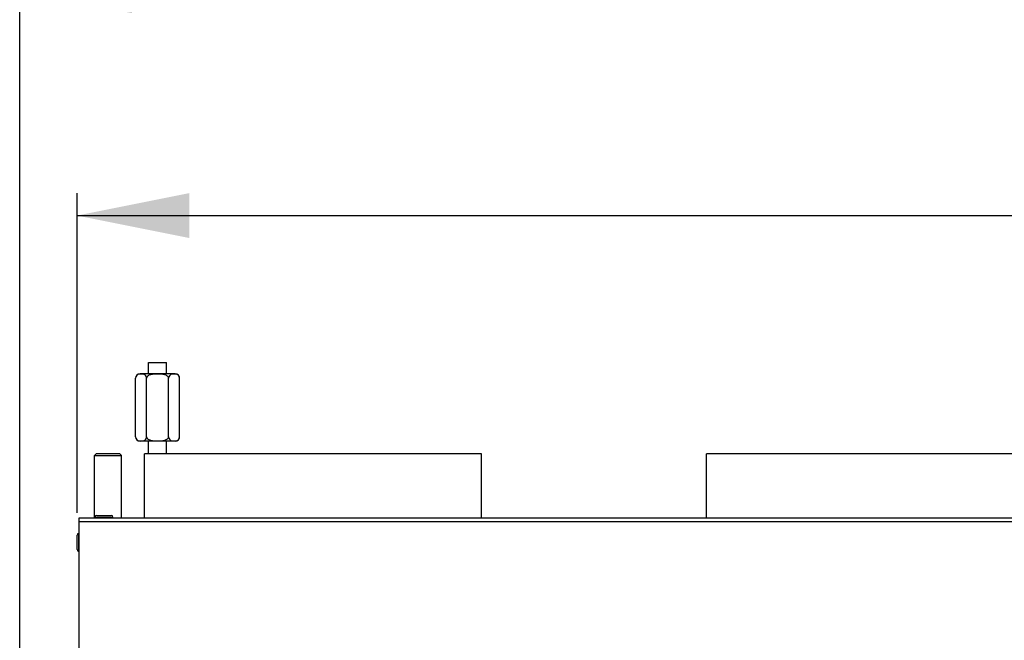
# Model space of a CAD drawing. Units: millimetres. Extents: x 0 to 7000, y 0 to 4950.
# Drawn here: x 240 to 678, y 3859 to 4135 of the extents above; entities that cross this region are included whole.
import ezdxf
from ezdxf.enums import TextEntityAlignment as Align

# ---------------------------------------------------------------- set-up
doc = ezdxf.new("R2010")
doc.units = ezdxf.units.MM
doc.header["$LTSCALE"] = 385
doc.layers.get('0').update_dxf_attribs({"linetype": 'CONTINUOUS'})
for name, color, linetype in [('AANSLUITRING-150TEKEN', 7, 'CONTINUOUS'), ('DIN479-M12X60TEKEN', 7, 'CONTINUOUS'), ('DIN7337A-4_0X7_0-AL-ST-ELVTEKEN', 7, 'CONTINUOUS'), ('INC-07013013158-2DMAAT', 7, 'CONTINUOUS'), ('P035A07000000TEKEN', 7, 'CONTINUOUS'), ('P301A00013058TEKEN', 7, 'CONTINUOUS'), ('ZSKNTVM-M10-STAALTEKEN', 7, 'CONTINUOUS')]:
    doc.layers.add(name, color=color, linetype=linetype)
doc.styles.add('TEXTSTYLE_2', font='ar_wgl_b.ttf')
doc.dimstyles.new('DIMSTYLE_1', dxfattribs={"dimtxt": 50, "dimasz": 50, "dimexe": 0.6, "dimexo": 0.6, "dimgap": 0.75, "dimtad": 1, "dimdec": 0, "dimdsep": 46, "dimtxsty": 'TEXTSTYLE_2', "dimblk": '_FILLED', "dimblk1": '_FILLED', "dimblk2": '_FILLED', "dimcen": 0.09, "dimazin": 2, "dimtp": 0.5, "dimtm": 0.5, "dimtfac": 1, "dimtdec": 0, "dimtofl": 0, "dimtmove": 0, "dimatfit": 3, "dimldrblk": '_FILLED', "dimfxl": 0, "dimtolj": 1, "dimarcsym": 0})
doc.dimstyles.new('DIMSTYLE_8', dxfattribs={"dimtxt": 50, "dimasz": 50, "dimexe": 0.6, "dimexo": 0.6, "dimgap": 0.75, "dimtad": 1, "dimdsep": 46, "dimtxsty": 'TEXTSTYLE_2', "dimblk": '_FILLED', "dimblk1": '_FILLED', "dimblk2": '_FILLED', "dimcen": 0.09, "dimazin": 2, "dimtp": 0.5, "dimtm": 0.5, "dimtfac": 1, "dimtofl": 0, "dimtmove": 0, "dimatfit": 3, "dimldrblk": '_FILLED', "dimfxl": 0, "dimtolj": 1, "dimarcsym": 0})

# ---------------------------------------------------------------- blocks, each defined once
blk = doc.blocks.new('_FILLED')
at = {"color": 0, "linetype": 'ByBlock'}
blk.add_solid([(0, 0), (-1, 0.2), (-1, -0.2)], dxfattribs=at)
blk = doc.blocks.new('*D1')
at = {"layer": 'INC-07013013158-2DMAAT', "color": 1, "linetype": 'Continuous'}
for p, q in [((239.97, 3807.37), (239.97, 4157.7)), ((1800.97, 3807.37), (1800.97, 4157.7)), ((239.97, 4147.7), (1020.47, 4147.7)), ((1800.97, 4147.7), (1020.47, 4147.7))]:
    blk.add_line(p, q, dxfattribs=at)
at = {"layer": 'INC-07013013158-2DMAAT', "color": 1, "linetype": 'Continuous', "xscale": 50, "yscale": 50, "zscale": 50, "rotation": 180}
blk.add_blockref('_FILLED', (239.97, 4147.7), dxfattribs=at)
at = {"layer": 'INC-07013013158-2DMAAT', "color": 1, "linetype": 'Continuous', "xscale": 50, "yscale": 50, "zscale": 50}
blk.add_blockref('_FILLED', (1800.97, 4147.7), dxfattribs=at)
at = {"layer": 'INC-07013013158-2DMAAT', "color": 1, "linetype": 'Continuous', "style": 'TEXTSTYLE_2', "width": 1.069901}
blk.add_text('1561', height=50, dxfattribs=at).set_placement((942.77, 4160.2), (1098.16, 4160.2), align=Align.FIT)
blk = doc.blocks.new('*D39')
at = {"layer": 'INC-07013013158-2DMAAT', "color": 1, "linetype": 'Continuous'}
for p, q in [((265.47, 3915.57), (265.47, 4057.7)), ((1775.47, 3915.57), (1775.47, 4057.7)), ((265.47, 4047.7), (1020.47, 4047.7)), ((1775.47, 4047.7), (1020.47, 4047.7))]:
    blk.add_line(p, q, dxfattribs=at)
at = {"layer": 'INC-07013013158-2DMAAT', "color": 1, "linetype": 'Continuous', "xscale": 50, "yscale": 50, "zscale": 50, "rotation": 180}
blk.add_blockref('_FILLED', (265.47, 4047.7), dxfattribs=at)
at = {"layer": 'INC-07013013158-2DMAAT', "color": 1, "linetype": 'Continuous', "xscale": 50, "yscale": 50, "zscale": 50}
blk.add_blockref('_FILLED', (1775.47, 4047.7), dxfattribs=at)
at = {"layer": 'INC-07013013158-2DMAAT', "color": 1, "linetype": 'Continuous', "style": 'TEXTSTYLE_2', "width": 0.988848}
blk.add_text('1510', height=50, dxfattribs=at).set_placement((942.77, 4060.2), (1098.16, 4060.2), align=Align.FIT)

msp = doc.modelspace()

# ---------------------------------------------------------------- linework, layer by layer
at = {"layer": 'AANSLUITRING-150TEKEN', "color": 5, "linetype": 'Continuous'}
for p, q in [((295.467, 3913.369), (295.467, 3941.769)), ((445.467, 3941.769), (295.467, 3941.769)), ((445.467, 3913.369), (445.467, 3941.769)), ((545.467, 3913.369), (545.467, 3941.769)), ((695.467, 3941.769), (545.467, 3941.769))]:
    msp.add_line(p, q, dxfattribs=at)
at = {"layer": 'DIN479-M12X60TEKEN', "color": 5, "linetype": 'Continuous'}
for p, q in [((274.097, 3941.869), (273.217, 3940.989)), ((273.217, 3913.369), (273.217, 3940.989)), ((273.217, 3940.989), (285.217, 3940.989)), ((274.097, 3941.869), (284.337, 3941.869)), ((284.337, 3941.869), (285.217, 3940.989)), ((285.217, 3913.369), (285.217, 3940.989))]:
    msp.add_line(p, q, dxfattribs=at)
at = {"layer": 'DIN7337A-4_0X7_0-AL-ST-ELVTEKEN', "color": 5, "linetype": 'Continuous'}
for p, q in [((273.467, 3913.369), (273.467, 3913.569)), ((273.467, 3913.569), (281.467, 3913.569)), ((274.267, 3914.369), (280.667, 3914.369)), ((281.467, 3913.369), (281.467, 3913.569)), ((265.467, 3899.169), (265.467, 3905.569)), ((266.267, 3898.369), (266.267, 3906.369)), ((266.467, 3906.369), (266.267, 3906.369)), ((266.467, 3898.369), (266.267, 3898.369))]:
    msp.add_line(p, q, dxfattribs=at)
for centre, start, end in [((274.267, 3913.569), 90, 180), ((280.667, 3913.569), 0, 90), ((266.267, 3905.569), 90, 180), ((266.267, 3899.169), 180, 270)]:
    msp.add_arc(centre, 0.8, start, end, dxfattribs=at)
at = {"layer": 'P035A07000000TEKEN', "color": 5, "linetype": 'Continuous'}
for p, q in [((297.324, 3977.369), (297.324, 3982.369)), ((297.324, 3982.369), (305.324, 3982.369)), ((305.324, 3977.369), (305.324, 3982.369)), ((297.324, 3941.769), (297.324, 3947.369)), ((305.324, 3941.769), (305.324, 3947.369))]:
    msp.add_line(p, q, dxfattribs=at)
at = {"layer": 'P301A00013058TEKEN', "color": 5, "linetype": 'Continuous'}
for p, q in [((266.467, 3678.369), (266.467, 3913.369)), ((266.467, 3913.369), (1774.467, 3913.369)), ((266.467, 3911.716), (1774.467, 3911.716))]:
    msp.add_line(p, q, dxfattribs=at)
at = {"layer": 'ZSKNTVM-M10-STAALTEKEN', "color": 5, "linetype": 'Continuous'}
for p, q in [((291.509, 3949.369), (291.509, 3975.369)), ((309.139, 3977.369), (293.509, 3977.369)), ((296.416, 3949.369), (296.416, 3975.369)), ((306.231, 3949.369), (306.231, 3975.369)), ((311.139, 3949.369), (311.139, 3975.369)), ((309.139, 3947.369), (293.509, 3947.369))]:
    msp.add_line(p, q, dxfattribs=at)
for centre, start, end in [((293.509, 3975.369), 90, 179.99992), ((309.139, 3975.369), 0, 90), ((293.509, 3949.369), 180, 270), ((309.139, 3949.369), 270, 359.99984)]:
    msp.add_arc(centre, 2, start, end, dxfattribs=at)
for points, knots in [([(296.416, 3975.369), (296.416, 3975.768), (296.201, 3976.481), (295.427, 3977.045), (294.681, 3977.221), (293.963, 3977.261), (293.245, 3977.221), (292.499, 3977.045), (291.724, 3976.481), (291.509, 3975.768), (291.509, 3975.369)], [0, 0, 0, 0, 0.1725562, 0.2922961, 0.3973721, 0.4999434, 0.6025142, 0.7075932, 0.8273581, 1, 1, 1, 1]), ([(306.231, 3975.369), (306.231, 3975.602), (306.046, 3976.075), (305.491, 3976.533), (304.843, 3976.832), (304.156, 3977.021), (303.454, 3977.138), (302.51, 3977.228), (301.325, 3977.261), (300.139, 3977.228), (299.195, 3977.138), (298.493, 3977.022), (297.805, 3976.833), (297.157, 3976.533), (296.602, 3976.075), (296.416, 3975.602), (296.416, 3975.369)], [0, 0, 0, 0, 0.0617649, 0.1241346, 0.1866998, 0.249324, 0.3119715, 0.3746275, 0.4999275, 0.6252301, 0.6878912, 0.7505494, 0.8131939, 0.8757863, 0.9381951, 1, 1, 1, 1]), ([(311.139, 3975.369), (311.139, 3975.768), (310.924, 3976.481), (310.15, 3977.045), (309.404, 3977.221), (308.685, 3977.261), (307.967, 3977.221), (307.221, 3977.045), (306.446, 3976.481), (306.231, 3975.768), (306.231, 3975.369)], [0, 0, 0, 0, 0.1725511, 0.2922936, 0.3973717, 0.4999454, 0.6025197, 0.7076031, 0.8273669, 1, 1, 1, 1]), ([(291.509, 3949.369), (291.509, 3948.969), (291.724, 3948.256), (292.498, 3947.692), (293.244, 3947.517), (293.962, 3947.476), (294.68, 3947.517), (295.427, 3947.692), (296.201, 3948.256), (296.416, 3948.969), (296.416, 3949.369)], [0, 0, 0, 0, 0.1725675, 0.2923064, 0.3973801, 0.4999495, 0.6025196, 0.7075997, 0.827362, 1, 1, 1, 1]), ([(296.416, 3949.369), (296.416, 3949.135), (296.601, 3948.663), (297.156, 3948.204), (297.804, 3947.905), (298.491, 3947.716), (299.193, 3947.599), (300.138, 3947.509), (301.323, 3947.477), (302.509, 3947.509), (303.453, 3947.599), (304.155, 3947.716), (304.842, 3947.904), (305.49, 3948.204), (306.046, 3948.662), (306.231, 3949.135), (306.231, 3949.369)], [0, 0, 0, 0, 0.0617652, 0.1241389, 0.1867067, 0.2493319, 0.3119799, 0.3746365, 0.4999376, 0.6252413, 0.687903, 0.7505612, 0.8132055, 0.8757983, 0.9382058, 1, 1, 1, 1]), ([(306.231, 3949.369), (306.231, 3948.969), (306.446, 3948.257), (307.22, 3947.692), (307.966, 3947.517), (308.685, 3947.476), (309.403, 3947.517), (310.149, 3947.692), (310.924, 3948.256), (311.139, 3948.969), (311.139, 3949.369)], [0, 0, 0, 0, 0.1725606, 0.2923023, 0.3973789, 0.4999509, 0.6025227, 0.7076025, 0.8273696, 1, 1, 1, 1])]:
    msp.add_open_spline(points, degree=3, knots=knots, dxfattribs=at)

# ---------------------------------------------------------------- dimensions: what is measured, and where the dimension line sits
at = {"layer": 'INC-07013013158-2DMAAT', "color": 1, "linetype": 'Continuous'}
for base, p1, p2, dimstyle, picture, middle in [((1800.967, 4147.702), (239.967, 3806.769), (1800.967, 3806.769), 'DIMSTYLE_1', '*D1', (1017.37, 4147.702)), ((1775.467, 4047.702), (265.467, 3914.969), (1775.467, 3914.969), 'DIMSTYLE_8', '*D39', (1021.459, 4047.702))]:
    dim = msp.add_linear_dim(base=base, p1=p1, p2=p2, dimstyle=dimstyle, dxfattribs=at)
    dim.commit()
    dim.dimension.update_dxf_attribs({"geometry": picture, "text_midpoint": middle, "dimtype": 160})

doc.saveas('drawing.dxf')
